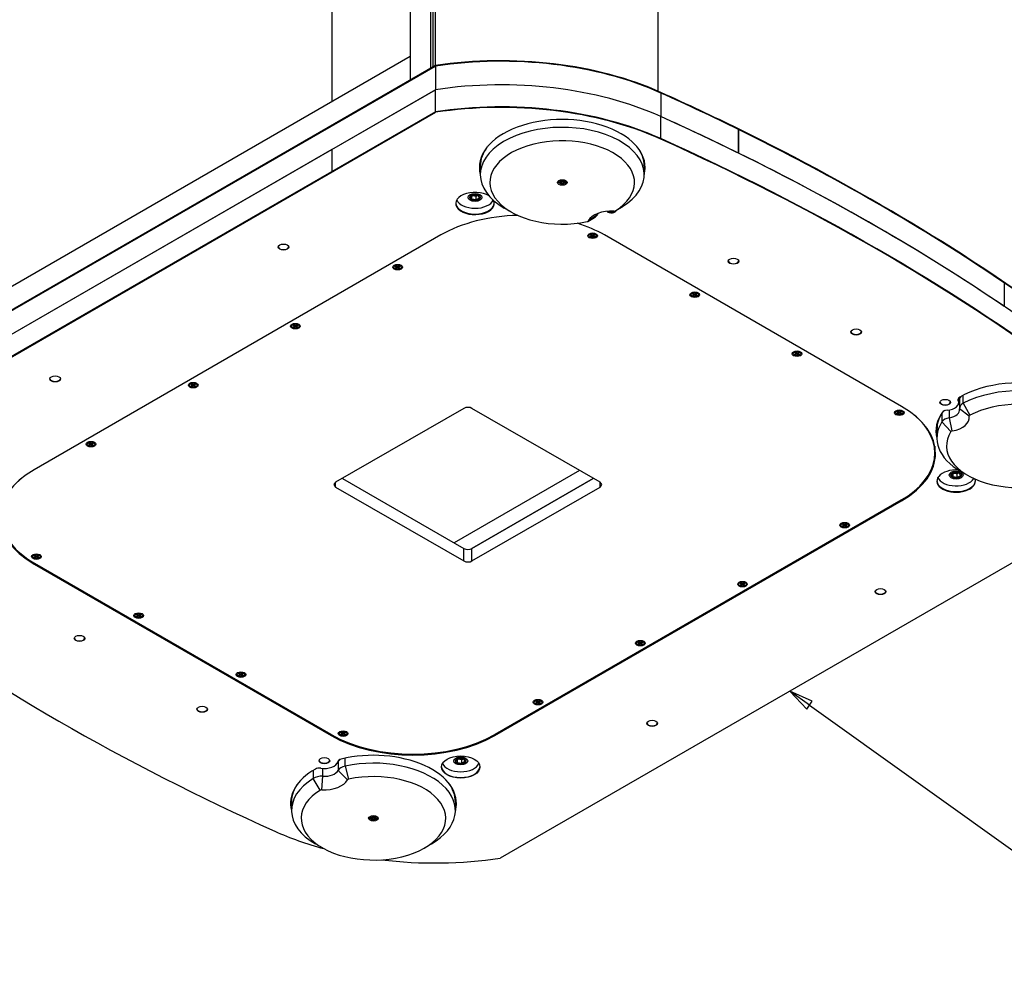
# Model space of a CAD drawing. Units: millimetres. Extents: x 160 to 10304, y -546 to 4672.
# Drawn here: x 5172 to 5989, y 1182 to 1967 of the extents above; entities that cross this region are included whole.
import ezdxf

# ---------------------------------------------------------------- set-up
doc = ezdxf.new("R2010")
doc.units = ezdxf.units.MM
doc.header["$LTSCALE"] = 8
doc.layers.add('Revismo Symbol', color=9, linetype='Continuous', lineweight=25, true_color=0x808080)
doc.layers.add('Revismo Visible', color=7, linetype='Continuous', lineweight=25)
doc.layers.add('Revismo Visible Narrow', color=7, linetype='Continuous', lineweight=25)
doc.styles.add('Data Text', font='calibril.ttf')

# ---------------------------------------------------------------- blocks, each defined once
blk = doc.blocks.new('Balloon3')
at = {"layer": 'Revismo Symbol'}
for p, q in [((728.43, 174.75), (726.4, 176.2)), ((728.72, 175.16), (726.4, 176.2)), ((726.4, 176.2), (728.14, 174.34)), ((728.14, 174.34), (728.72, 175.16)), ((728.43, 174.75), (757.92, 153.65))]:
    blk.add_line(p, q, dxfattribs=at)
at = {"layer": 'Revismo Symbol', "flags": 128}
blk.add_lwpolyline([(728.72, 175.16), (726.4, 176.2), (728.14, 174.34), (728.72, 175.16)], dxfattribs=at)
at = {"layer": 'Revismo Symbol'}
blk.add_circle((760.95, 151.48), 3.75, dxfattribs=at)
blk.add_solid([(728.72, 175.16), (726.4, 176.2), (728.14, 174.34), (728.72, 175.16)], dxfattribs=at)
at = {"layer": 'Revismo Symbol', "color": 8, "true_color": 0x808080, "insert": (760.95, 151.49), "char_height": 2.5, "attachment_point": 5, "style": 'Data Text'}
blk.add_mtext('4', dxfattribs=at)

msp = doc.modelspace()

# ---------------------------------------------------------------- linework, layer by layer
at = {"layer": 'Revismo Visible'}
for p, q in [((5513.02, 1926.87), (5513.02, 3251.56)), ((5496.05, 3241.76), (5496.05, 1917.07)), ((5516.9, 1929.12), (5007.37, 1634.93)), ((5496.05, 1936.67), (5028.22, 1666.57)), ((5496.05, 1936.67), (5496.05, 1917.07)), ((5516.9, 1928.66), (5516.9, 1929.12)), ((5516.9, 1928.66), (5007.37, 1634.48)), ((5007.37, 1634.48), (5516.9, 1928.66)), ((5513.02, 1926.87), (5496.05, 1917.07)), ((5516.9, 1928.66), (5516.9, 1909.06)), ((5496.05, 1917.07), (5028.22, 1646.98)), ((5516.9, 1909.06), (5007.37, 1614.88)), ((5430.99, 1859.46), (5516.9, 1909.06)), ((5516.9, 1890.77), (5516.9, 1909.06)), ((5516.9, 1890.77), (5007.37, 1596.59)), ((5007.37, 1596.14), (5516.9, 1890.32)), ((5430.99, 1841.17), (5516.9, 1890.77)), ((5516.9, 1890.77), (5516.9, 1890.32)), ((5768.52, 1856.41), (5768.52, 1876.01)), ((5768.52, 1876.01), (5768.52, 1856.41)), ((5430.99, 1859.46), (5093.28, 1664.48)), ((5430.99, 1859.46), (5430.99, 1841.17)), ((5430.99, 1859.46), (5430.99, 1841.17)), ((5093.28, 1646.19), (5430.99, 1841.17)), ((5554.19, 1845.74), (5554.19, 1838.56)), ((5690.19, 1845.74), (5690.19, 1838.56)), ((5619.02, 1831.9), (5619.18, 1832.61)), ((5621.57, 1831.71), (5619.02, 1831.9)), ((5619.18, 1832.61), (5621.73, 1832.42)), ((5621.57, 1832.36), (5619.93, 1832.48)), ((5621.31, 1830.51), (5621.57, 1831.71)), ((5621.57, 1831.71), (5621.57, 1832.36)), ((5621.73, 1832.42), (5621.99, 1833.63)), ((5621.99, 1833.63), (5623.07, 1833.55)), ((5622.66, 1831.63), (5622.39, 1830.43)), ((5622.66, 1832.28), (5622.44, 1831.3)), ((5622.66, 1832.28), (5622.66, 1831.63)), ((5624.41, 1832.16), (5622.66, 1832.28)), ((5625.21, 1831.44), (5622.66, 1831.63)), ((5623.07, 1833.55), (5622.81, 1832.35)), ((5622.89, 1833.35), (5622.81, 1833)), ((5622.81, 1832.35), (5622.81, 1833)), ((5622.81, 1832.35), (5625.37, 1832.16)), ((5625.37, 1832.16), (5625.21, 1831.44)), ((5622.39, 1830.43), (5621.31, 1830.51)), ((5546.22, 1820.17), (5548.83, 1821.68)), ((5547.17, 1818.11), (5546.22, 1820.17)), ((5547.17, 1818.11), (5547.17, 1820.72)), ((5550.74, 1817.56), (5547.17, 1818.11)), ((5550.74, 1820.5), (5547.62, 1820.98)), ((5548.83, 1821.68), (5552.4, 1821.13)), ((5551.95, 1821.19), (5550.74, 1820.5)), ((5550.74, 1817.56), (5550.74, 1820.5)), ((5553.35, 1819.06), (5550.74, 1817.56)), ((5552.4, 1821.13), (5553.35, 1819.06)), ((5579.77, 1807.53), (5574.11, 1810.8)), ((5666.24, 1808.51), (5671.9, 1811.77)), ((5643.38, 1799.71), (5649.03, 1802.97)), ((5521.5, 1788.46), (5183.79, 1593.48)), ((5644.72, 1788.79), (5645.6, 1789.3)), ((5646.54, 1787.74), (5644.72, 1788.79)), ((5645.06, 1786.88), (5646.54, 1787.74)), ((5645.83, 1786.44), (5645.06, 1786.88)), ((5646.54, 1788.39), (5645.29, 1789.12)), ((5645.6, 1789.3), (5647.42, 1788.25)), ((5647.31, 1787.3), (5645.83, 1786.44)), ((5645.83, 1786.44), (5645.83, 1786.79)), ((5647.31, 1787.95), (5646.1, 1787.25)), ((5646.54, 1787.74), (5646.54, 1788.39)), ((5647.31, 1787.95), (5647.31, 1787.3)), ((5648.56, 1787.23), (5647.31, 1787.95)), ((5649.13, 1786.25), (5647.31, 1787.3)), ((5647.42, 1788.25), (5648.91, 1789.11)), ((5649.11, 1788.99), (5648.19, 1788.46)), ((5649.68, 1788.66), (5648.19, 1787.81)), ((5648.19, 1787.81), (5648.19, 1788.46)), ((5648.19, 1787.81), (5650.01, 1786.75)), ((5648.91, 1789.11), (5649.68, 1788.66)), ((5650.01, 1786.75), (5649.13, 1786.25)), ((5649.13, 1786.25), (5649.13, 1786.26)), ((5903.9, 1646.06), (5657.27, 1788.46)), ((5482.93, 1762.66), (5483.82, 1763.17)), ((5484.75, 1761.61), (5482.93, 1762.66)), ((5483.27, 1760.76), (5484.75, 1761.61)), ((5484.04, 1760.31), (5483.27, 1760.76)), ((5484.75, 1762.27), (5483.5, 1762.99)), ((5483.82, 1763.17), (5485.64, 1762.12)), ((5485.52, 1761.17), (5484.04, 1760.31)), ((5484.04, 1760.31), (5484.04, 1760.66)), ((5485.52, 1761.82), (5484.31, 1761.12)), ((5484.75, 1761.61), (5484.75, 1762.27)), ((5485.52, 1761.82), (5485.52, 1761.17)), ((5486.78, 1761.1), (5485.52, 1761.82)), ((5487.34, 1760.12), (5485.52, 1761.17)), ((5485.64, 1762.12), (5487.12, 1762.98)), ((5487.32, 1762.86), (5486.41, 1762.33)), ((5487.89, 1762.53), (5486.41, 1761.68)), ((5486.41, 1761.68), (5486.41, 1762.33)), ((5486.41, 1761.68), (5488.23, 1760.63)), ((5487.12, 1762.98), (5487.89, 1762.53)), ((5488.23, 1760.63), (5487.34, 1760.12)), ((5487.34, 1760.12), (5487.34, 1760.13)), ((5989.13, 1748.64), (5989.13, 1729.04)), ((5989.13, 1748.64), (5989.13, 1729.04)), ((5729.57, 1739.8), (5730.45, 1740.31)), ((5731.39, 1738.75), (5729.57, 1739.8)), ((5729.91, 1737.89), (5731.39, 1738.75)), ((5730.68, 1737.45), (5729.91, 1737.89)), ((5731.39, 1739.4), (5730.14, 1740.13)), ((5730.45, 1740.31), (5732.27, 1739.26)), ((5732.16, 1738.31), (5730.68, 1737.45)), ((5730.68, 1737.45), (5730.68, 1737.8)), ((5732.16, 1738.96), (5730.95, 1738.26)), ((5731.39, 1738.75), (5731.39, 1739.4)), ((5732.16, 1738.96), (5732.16, 1738.31)), ((5733.42, 1738.24), (5732.16, 1738.96)), ((5733.98, 1737.26), (5732.16, 1738.31)), ((5732.27, 1739.26), (5733.76, 1740.12)), ((5733.96, 1740), (5733.04, 1739.47)), ((5734.53, 1739.67), (5733.04, 1738.82)), ((5733.04, 1738.82), (5733.04, 1739.47)), ((5733.04, 1738.82), (5734.87, 1737.76)), ((5733.76, 1740.12), (5734.53, 1739.67)), ((5734.87, 1737.76), (5733.98, 1737.26)), ((5733.98, 1737.26), (5733.98, 1737.27)), ((5398.08, 1713.67), (5398.96, 1714.18)), ((5399.9, 1712.62), (5398.08, 1713.67)), ((5398.42, 1711.77), (5399.9, 1712.62)), ((5399.19, 1711.32), (5398.42, 1711.77)), ((5399.9, 1713.28), (5398.65, 1714)), ((5398.96, 1714.18), (5400.78, 1713.13)), ((5400.67, 1712.18), (5399.19, 1711.32)), ((5399.19, 1711.32), (5399.19, 1711.67)), ((5400.67, 1712.83), (5399.46, 1712.13)), ((5399.9, 1712.62), (5399.9, 1713.28)), ((5400.67, 1712.83), (5400.67, 1712.18)), ((5401.92, 1712.11), (5400.67, 1712.83)), ((5402.49, 1711.13), (5400.67, 1712.18)), ((5400.78, 1713.13), (5402.27, 1713.99)), ((5402.47, 1713.87), (5401.55, 1713.34)), ((5403.04, 1713.54), (5401.55, 1712.69)), ((5401.55, 1712.69), (5401.55, 1713.34)), ((5401.55, 1712.69), (5403.37, 1711.64)), ((5402.27, 1713.99), (5403.04, 1713.54)), ((5403.37, 1711.64), (5402.49, 1711.13)), ((5402.49, 1711.13), (5402.49, 1711.14)), ((5814.43, 1690.81), (5815.31, 1691.32)), ((5816.25, 1689.76), (5814.43, 1690.81)), ((5814.76, 1688.9), (5816.25, 1689.76)), ((5815.53, 1688.46), (5814.76, 1688.9)), ((5816.25, 1690.41), (5814.99, 1691.14)), ((5815.31, 1691.32), (5817.13, 1690.27)), ((5817.02, 1689.32), (5815.53, 1688.46)), ((5815.53, 1688.46), (5815.53, 1688.81)), ((5817.02, 1689.97), (5815.8, 1689.27)), ((5816.25, 1689.76), (5816.25, 1690.41)), ((5817.02, 1689.97), (5817.02, 1689.32)), ((5818.27, 1689.25), (5817.02, 1689.97)), ((5818.84, 1688.27), (5817.02, 1689.32)), ((5817.13, 1690.27), (5818.61, 1691.13)), ((5818.82, 1691.01), (5817.9, 1690.48)), ((5819.38, 1690.68), (5817.9, 1689.83)), ((5817.9, 1689.83), (5817.9, 1690.48)), ((5817.9, 1689.83), (5819.72, 1688.78)), ((5818.61, 1691.13), (5819.38, 1690.68)), ((5819.72, 1688.78), (5818.84, 1688.27)), ((5818.84, 1688.27), (5818.84, 1688.28)), ((5313.23, 1664.68), (5314.11, 1665.19)), ((5315.05, 1663.63), (5313.23, 1664.68)), ((5313.56, 1662.78), (5315.05, 1663.63)), ((5314.33, 1662.33), (5313.56, 1662.78)), ((5315.05, 1664.29), (5313.79, 1665.01)), ((5314.11, 1665.19), (5315.93, 1664.14)), ((5315.82, 1663.19), (5314.33, 1662.33)), ((5314.33, 1662.33), (5314.33, 1662.68)), ((5315.82, 1663.84), (5314.61, 1663.14)), ((5315.05, 1663.63), (5315.05, 1664.29)), ((5315.82, 1663.84), (5315.82, 1663.19)), ((5317.07, 1663.12), (5315.82, 1663.84)), ((5317.64, 1662.14), (5315.82, 1663.19)), ((5315.93, 1664.14), (5317.41, 1665)), ((5317.62, 1664.88), (5316.7, 1664.35)), ((5318.18, 1664.55), (5316.7, 1663.7)), ((5316.7, 1663.7), (5316.7, 1664.35)), ((5316.7, 1663.7), (5318.52, 1662.65)), ((5317.41, 1665), (5318.18, 1664.55)), ((5318.52, 1662.65), (5317.64, 1662.14)), ((5317.64, 1662.14), (5317.64, 1662.15)), ((5952, 1651.7), (5952, 1644.52)), ((5540.45, 1644.4), (5434.1, 1583)), ((5653.59, 1583), (5547.24, 1644.4)), ((5951.31, 1649.79), (5951.31, 1650.44)), ((5951.31, 1649.79), (5951.31, 1649.33)), ((5899.28, 1641.82), (5900.16, 1642.33)), ((5901.1, 1640.77), (5899.28, 1641.82)), ((5899.61, 1639.91), (5901.1, 1640.77)), ((5900.38, 1639.47), (5899.61, 1639.91)), ((5901.1, 1641.42), (5899.84, 1642.15)), ((5900.16, 1642.33), (5901.98, 1641.28)), ((5901.87, 1640.33), (5900.38, 1639.47)), ((5900.38, 1639.47), (5900.38, 1639.82)), ((5901.87, 1640.98), (5900.66, 1640.28)), ((5901.1, 1640.77), (5901.1, 1641.42)), ((5901.87, 1640.98), (5901.87, 1640.33)), ((5903.12, 1640.26), (5901.87, 1640.98)), ((5903.69, 1639.28), (5901.87, 1640.33)), ((5901.98, 1641.28), (5903.46, 1642.14)), ((5903.67, 1642.02), (5902.75, 1641.49)), ((5904.23, 1641.69), (5902.75, 1640.84)), ((5902.75, 1640.84), (5902.75, 1641.49)), ((5902.75, 1640.84), (5904.57, 1639.79)), ((5903.46, 1642.14), (5904.23, 1641.69)), ((5904.57, 1639.79), (5903.69, 1639.28)), ((5903.69, 1639.28), (5903.69, 1639.29)), ((5933.2, 1626.92), (5933.2, 1619.74)), ((5228.38, 1615.69), (5229.26, 1616.2)), ((5230.2, 1614.64), (5228.38, 1615.69)), ((5228.71, 1613.79), (5230.2, 1614.64)), ((5229.48, 1613.34), (5228.71, 1613.79)), ((5230.2, 1615.3), (5228.94, 1616.02)), ((5229.26, 1616.2), (5231.08, 1615.15)), ((5230.97, 1614.2), (5229.48, 1613.34)), ((5229.48, 1613.34), (5229.48, 1613.69)), ((5230.97, 1614.85), (5229.75, 1614.15)), ((5230.2, 1614.64), (5230.2, 1615.3)), ((5230.97, 1614.85), (5230.97, 1614.2)), ((5232.22, 1614.13), (5230.97, 1614.85)), ((5232.79, 1613.15), (5230.97, 1614.2)), ((5231.08, 1615.15), (5232.56, 1616.01)), ((5232.77, 1615.89), (5231.85, 1615.36)), ((5233.33, 1615.57), (5231.85, 1614.71)), ((5231.85, 1614.71), (5231.85, 1615.36)), ((5231.85, 1614.71), (5233.67, 1613.66)), ((5232.56, 1616.01), (5233.33, 1615.57)), ((5233.67, 1613.66), (5232.79, 1613.15)), ((5232.79, 1613.15), (5232.79, 1613.16)), ((5931.46, 1612.88), (5931.46, 1607.33)), ((5439.76, 1586.26), (5540.45, 1528.13)), ((5636.62, 1592.79), (5532.53, 1532.7)), ((5547.24, 1528.13), (5647.93, 1586.26)), ((5647.93, 1586.26), (5547.24, 1528.13)), ((5945.59, 1589.59), (5948.2, 1591.1)), ((5946.55, 1587.53), (5945.59, 1589.59)), ((5946.55, 1587.53), (5946.55, 1590.14)), ((5950.12, 1586.98), (5946.55, 1587.53)), ((5950.12, 1589.92), (5946.99, 1590.4)), ((5948.2, 1591.1), (5951.77, 1590.55)), ((5951.33, 1590.62), (5950.12, 1589.92)), ((5950.12, 1586.98), (5950.12, 1589.92)), ((5952.73, 1588.49), (5950.12, 1586.98)), ((5951.77, 1590.55), (5952.73, 1588.49)), ((5958.78, 1588.71), (5953.12, 1591.98)), ((5434.1, 1579.08), (5540.45, 1517.68)), ((5547.24, 1517.68), (5653.59, 1579.08)), ((5903.34, 1568.14), (5566.19, 1373.48)), ((5566.19, 1373.16), (5903.9, 1568.14)), ((5903.9, 1568.14), (5566.19, 1373.16)), ((5566.19, 1372.7), (5903.9, 1567.68)), ((6080.32, 1565.02), (5570.79, 1270.84)), ((5903.9, 1568.14), (5903.9, 1568.47)), ((5903.9, 1568.14), (5903.9, 1568.47)), ((5854.02, 1548.42), (5854.91, 1548.92)), ((5855.84, 1547.36), (5854.02, 1548.42)), ((5854.36, 1546.51), (5855.84, 1547.36)), ((5855.13, 1546.06), (5854.36, 1546.51)), ((5855.84, 1548.02), (5854.59, 1548.74)), ((5854.91, 1548.92), (5856.73, 1547.87)), ((5856.61, 1546.92), (5855.13, 1546.06)), ((5855.13, 1546.06), (5855.13, 1546.41)), ((5856.61, 1547.57), (5855.4, 1546.87)), ((5855.84, 1547.36), (5855.84, 1548.02)), ((5856.61, 1547.57), (5856.61, 1546.92)), ((5857.87, 1546.85), (5856.61, 1547.57)), ((5858.43, 1545.87), (5856.61, 1546.92)), ((5856.73, 1547.87), (5858.21, 1548.73)), ((5858.41, 1548.61), (5857.5, 1548.08)), ((5858.98, 1548.29), (5857.5, 1547.43)), ((5857.5, 1547.43), (5857.5, 1548.08)), ((5857.5, 1547.43), (5859.32, 1546.38)), ((5858.21, 1548.73), (5858.98, 1548.29)), ((5859.32, 1546.38), (5858.43, 1545.87)), ((5858.43, 1545.87), (5858.43, 1545.88)), ((5183.12, 1522.29), (5184, 1522.8)), ((5184.94, 1521.24), (5183.12, 1522.29)), ((5183.46, 1520.38), (5184.94, 1521.24)), ((5184.23, 1519.94), (5183.46, 1520.38)), ((5184.94, 1521.89), (5183.69, 1522.61)), ((5184, 1522.8), (5185.82, 1521.75)), ((5185.71, 1520.79), (5184.23, 1519.94)), ((5184.23, 1519.94), (5184.23, 1520.28)), ((5185.71, 1521.45), (5184.5, 1520.75)), ((5184.94, 1521.24), (5184.94, 1521.89)), ((5185.71, 1521.45), (5185.71, 1520.79)), ((5186.96, 1520.72), (5185.71, 1521.45)), ((5187.53, 1519.74), (5185.71, 1520.79)), ((5185.82, 1521.75), (5187.31, 1522.6)), ((5187.51, 1522.48), (5186.59, 1521.95)), ((5188.08, 1522.16), (5186.59, 1521.3)), ((5186.59, 1521.3), (5186.59, 1521.95)), ((5186.59, 1521.3), (5188.41, 1520.25)), ((5187.31, 1522.6), (5188.08, 1522.16)), ((5188.41, 1520.25), (5187.53, 1519.74)), ((5430.43, 1373.16), (5183.79, 1515.55)), ((5430.43, 1373.16), (5183.79, 1515.55)), ((5183.79, 1515.1), (5430.43, 1372.7)), ((5430.43, 1373.48), (5184.35, 1515.55)), ((5187.53, 1519.74), (5187.53, 1519.76)), ((5769.17, 1499.43), (5770.05, 1499.93)), ((5770.99, 1498.37), (5769.17, 1499.43)), ((5769.51, 1497.52), (5770.99, 1498.37)), ((5770.28, 1497.07), (5769.51, 1497.52)), ((5770.99, 1499.03), (5769.74, 1499.75)), ((5770.05, 1499.93), (5771.87, 1498.88)), ((5771.76, 1497.93), (5770.28, 1497.07)), ((5770.28, 1497.07), (5770.28, 1497.42)), ((5771.76, 1498.58), (5770.55, 1497.88)), ((5770.99, 1498.37), (5770.99, 1499.03)), ((5771.76, 1498.58), (5771.76, 1497.93)), ((5773.01, 1497.86), (5771.76, 1498.58)), ((5773.58, 1496.88), (5771.76, 1497.93)), ((5771.87, 1498.88), (5773.36, 1499.74)), ((5773.56, 1499.62), (5772.64, 1499.09)), ((5774.13, 1499.3), (5772.64, 1498.44)), ((5772.64, 1498.44), (5772.64, 1499.09)), ((5772.64, 1498.44), (5774.46, 1497.39)), ((5773.36, 1499.74), (5774.13, 1499.3)), ((5774.46, 1497.39), (5773.58, 1496.88)), ((5773.58, 1496.88), (5773.58, 1496.89)), ((5267.97, 1473.3), (5268.86, 1473.81)), ((5269.79, 1472.25), (5267.97, 1473.3)), ((5268.31, 1471.39), (5269.79, 1472.25)), ((5269.08, 1470.95), (5268.31, 1471.39)), ((5269.79, 1472.9), (5268.54, 1473.62)), ((5268.86, 1473.81), (5270.68, 1472.76)), ((5270.56, 1471.8), (5269.08, 1470.95)), ((5269.08, 1470.95), (5269.08, 1471.29)), ((5270.56, 1472.46), (5269.35, 1471.76)), ((5269.79, 1472.25), (5269.79, 1472.9)), ((5270.56, 1472.46), (5270.56, 1471.8)), ((5271.82, 1471.73), (5270.56, 1472.46)), ((5272.38, 1470.75), (5270.56, 1471.8)), ((5270.68, 1472.76), (5272.16, 1473.61)), ((5272.36, 1473.49), (5271.45, 1472.96)), ((5272.93, 1473.17), (5271.45, 1472.31)), ((5271.45, 1472.31), (5271.45, 1472.96)), ((5271.45, 1472.31), (5273.27, 1471.26)), ((5272.16, 1473.61), (5272.93, 1473.17)), ((5273.27, 1471.26), (5272.38, 1470.75)), ((5272.38, 1470.75), (5272.38, 1470.77)), ((5684.32, 1450.44), (5685.2, 1450.95)), ((5686.14, 1449.38), (5684.32, 1450.44)), ((5684.65, 1448.53), (5686.14, 1449.38)), ((5685.42, 1448.08), (5684.65, 1448.53)), ((5686.14, 1450.04), (5684.88, 1450.76)), ((5685.2, 1450.95), (5687.02, 1449.89)), ((5686.91, 1448.94), (5685.42, 1448.08)), ((5685.42, 1448.08), (5685.42, 1448.43)), ((5686.91, 1449.59), (5685.7, 1448.89)), ((5686.14, 1449.38), (5686.14, 1450.04)), ((5686.91, 1449.59), (5686.91, 1448.94)), ((5688.16, 1448.87), (5686.91, 1449.59)), ((5688.73, 1447.89), (5686.91, 1448.94)), ((5687.02, 1449.89), (5688.5, 1450.75)), ((5688.71, 1450.63), (5687.79, 1450.1)), ((5689.27, 1450.31), (5687.79, 1449.45)), ((5687.79, 1449.45), (5687.79, 1450.1)), ((5687.79, 1449.45), (5689.61, 1448.4)), ((5688.5, 1450.75), (5689.27, 1450.31)), ((5689.61, 1448.4), (5688.73, 1447.89)), ((5688.73, 1447.89), (5688.73, 1447.9)), ((5352.83, 1424.31), (5353.71, 1424.82)), ((5354.65, 1423.26), (5352.83, 1424.31)), ((5353.16, 1422.4), (5354.65, 1423.26)), ((5353.93, 1421.96), (5353.16, 1422.4)), ((5354.65, 1423.91), (5353.39, 1424.63)), ((5353.71, 1424.82), (5355.53, 1423.77)), ((5355.42, 1422.81), (5353.93, 1421.96)), ((5353.93, 1421.96), (5353.93, 1422.3)), ((5355.42, 1423.47), (5354.2, 1422.77)), ((5354.65, 1423.26), (5354.65, 1423.91)), ((5355.42, 1423.47), (5355.42, 1422.81)), ((5356.67, 1422.74), (5355.42, 1423.47)), ((5357.24, 1421.76), (5355.42, 1422.81)), ((5355.53, 1423.77), (5357.01, 1424.62)), ((5357.22, 1424.5), (5356.3, 1423.97)), ((5357.78, 1424.18), (5356.3, 1423.32)), ((5356.3, 1423.32), (5356.3, 1423.97)), ((5356.3, 1423.32), (5358.12, 1422.27)), ((5357.01, 1424.62), (5357.78, 1424.18)), ((5358.12, 1422.27), (5357.24, 1421.76)), ((5357.24, 1421.76), (5357.24, 1421.78)), ((5599.46, 1401.45), (5600.35, 1401.96)), ((5601.29, 1400.39), (5599.46, 1401.45)), ((5599.8, 1399.54), (5601.29, 1400.39)), ((5600.57, 1399.09), (5599.8, 1399.54)), ((5601.29, 1401.05), (5600.03, 1401.77)), ((5600.35, 1401.96), (5602.17, 1400.9)), ((5602.06, 1399.95), (5600.57, 1399.09)), ((5600.57, 1399.09), (5600.57, 1399.44)), ((5602.06, 1400.6), (5600.84, 1399.9)), ((5601.29, 1400.39), (5601.29, 1401.05)), ((5602.06, 1400.6), (5602.06, 1399.95)), ((5603.31, 1399.88), (5602.06, 1400.6)), ((5603.88, 1398.9), (5602.06, 1399.95)), ((5602.17, 1400.9), (5603.65, 1401.76)), ((5603.86, 1401.64), (5602.94, 1401.11)), ((5604.42, 1401.32), (5602.94, 1400.46)), ((5602.94, 1400.46), (5602.94, 1401.11)), ((5602.94, 1400.46), (5604.76, 1399.41)), ((5603.65, 1401.76), (5604.42, 1401.32)), ((5604.76, 1399.41), (5603.88, 1398.9)), ((5603.88, 1398.9), (5603.88, 1398.92)), ((5437.68, 1375.32), (5438.56, 1375.83)), ((5439.5, 1374.27), (5437.68, 1375.32)), ((5438.02, 1373.41), (5439.5, 1374.27)), ((5438.79, 1372.97), (5438.02, 1373.41)), ((5439.5, 1374.92), (5438.25, 1375.64)), ((5438.56, 1375.83), (5440.38, 1374.78)), ((5440.27, 1373.82), (5438.79, 1372.97)), ((5438.79, 1372.97), (5438.79, 1373.31)), ((5440.27, 1374.48), (5439.06, 1373.78)), ((5439.5, 1374.27), (5439.5, 1374.92)), ((5440.27, 1374.48), (5440.27, 1373.82)), ((5441.52, 1373.75), (5440.27, 1374.48)), ((5442.09, 1372.77), (5440.27, 1373.82)), ((5440.38, 1374.78), (5441.87, 1375.63)), ((5442.07, 1375.52), (5441.15, 1374.99)), ((5442.63, 1375.19), (5441.15, 1374.33)), ((5441.15, 1374.33), (5441.15, 1374.99)), ((5441.15, 1374.33), (5442.97, 1373.28)), ((5441.87, 1375.63), (5442.63, 1375.19)), ((5442.97, 1373.28), (5442.09, 1372.77)), ((5566.19, 1373.16), (5566.19, 1373.48)), ((5566.19, 1373.16), (5566.19, 1373.48)), ((5442.09, 1372.77), (5442.09, 1372.79)), ((5534.34, 1352.15), (5536.95, 1353.66)), ((5535.29, 1350.09), (5534.34, 1352.15)), ((5535.29, 1350.09), (5535.29, 1352.71)), ((5538.86, 1349.54), (5535.29, 1350.09)), ((5538.86, 1352.48), (5535.74, 1352.96)), ((5536.95, 1353.66), (5540.52, 1353.11)), ((5540.07, 1353.18), (5538.86, 1352.48)), ((5538.86, 1349.54), (5538.86, 1352.48)), ((5541.48, 1351.05), (5538.86, 1349.54)), ((5540.52, 1353.11), (5541.48, 1351.05)), ((5397.5, 1317.63), (5397.5, 1310.45)), ((5533.5, 1317.63), (5533.5, 1310.45)), ((5462.33, 1303.79), (5462.48, 1304.5)), ((5464.88, 1303.6), (5462.33, 1303.79)), ((5462.48, 1304.5), (5465.04, 1304.31)), ((5464.88, 1304.25), (5463.23, 1304.37)), ((5464.62, 1302.4), (5464.88, 1303.6)), ((5465.7, 1302.32), (5464.62, 1302.4)), ((5464.88, 1303.6), (5464.88, 1304.25)), ((5465.04, 1304.31), (5465.3, 1305.52)), ((5465.3, 1305.52), (5466.38, 1305.44)), ((5465.96, 1303.52), (5465.7, 1302.32)), ((5465.96, 1304.17), (5465.75, 1303.19)), ((5465.96, 1304.17), (5465.96, 1303.52)), ((5467.72, 1304.05), (5465.96, 1304.17)), ((5468.51, 1303.33), (5465.96, 1303.52)), ((5466.38, 1305.44), (5466.12, 1304.24)), ((5466.19, 1305.24), (5466.12, 1304.89)), ((5466.12, 1304.24), (5466.12, 1304.89)), ((5466.12, 1304.24), (5468.67, 1304.05)), ((5468.67, 1304.05), (5468.51, 1303.33)), ((5423.07, 1279.42), (5417.41, 1282.69)), ((5507.92, 1279.42), (5513.58, 1282.69))]:
    msp.add_line(p, q, dxfattribs=at)
for centre, major_axis, start_param, end_param in [((5571.28, 1808.42), (-216, 0), 4.050041, 4.966881), ((5571.28, 1807.97), (-216, 0), 4.050041, 4.966881), ((5571.28, 1807.97), (216, 0), 0.908449, 1.825288), ((5571.28, 1788.37), (-216, 0), 4.050041, 4.966881), ((5571.28, 1788.37), (216, 0), 0.908449, 1.825288), ((4508.43, 1021.58), (-1944.3, 0), 4.007312, 4.050041), ((4508.43, 1021.12), (-1944.3, 0), 4.007312, 4.050041), ((4508.43, 1021.12), (1944.3, 0), 0.865719, 0.908449), ((5571.28, 1770.08), (216, 0), 0.908449, 1.825288), ((5571.28, 1770.08), (-216, 0), 4.050041, 4.966881), ((5571.28, 1769.62), (216, 0), 0.908449, 1.825288), ((5622.19, 1838.56), (68, 0), 5.537918, 10.210176), ((5622.19, 1844.63), (-68.8, 0), 2.988946, 6.435832), ((4508.43, 1001.53), (-1944.3, 0), 4.007312, 4.050041), ((4508.43, 1001.53), (1944.3, 0), 0.662347, 0.908449), ((4508.43, 1021.58), (-1944.3, 0), 3.80394, 4.007312), ((4508.43, 1021.12), (-1944.3, 0), 3.84667, 4.007312), ((4508.43, 1021.12), (1944.3, 0), 0.662347, 0.865719), ((5622.19, 1832.03), (-60, 0), 2.396325, 8.204458), ((4508.43, 983.24), (1944.3, 0), 0.662347, 0.908449), ((4508.43, 983.24), (-1944.3, 0), 3.80394, 4.050041), ((4508.43, 982.78), (1944.3, 0), 0.662347, 0.908449), ((5622.19, 1845.74), (-68, 0), 5.867027, 6.283185), ((5622.19, 1845.74), (68, 0), 0, 0.416158), ((4508.43, 1001.53), (-1944.3, 0), 3.84667, 4.007312), ((5622.19, 1845.09), (-68.8, 0), 0.005756, 0.152647), ((5622.19, 1845.09), (-68.8, 0), 0.005756, 0.152647), ((5622.19, 1845.74), (-68.8, 0), 0.013978, 0.152647), ((5622.19, 1845.74), (68.8, 0), 6.130539, 6.269207), ((5622.19, 1845.09), (68.8, 0), 6.130539, 6.27743), ((5622.19, 1845.09), (68.8, 0), 6.130539, 6.27743), ((5549.79, 1814.59), (16, 0), 0.753498, 6.571006), ((5549.79, 1815.04), (-16, 0), 0.024751, 3.116841), ((5549.79, 1815.04), (-16, 0), 0.024751, 3.116841), ((5549.79, 1819.62), (15.6, 0), 3.376458, 6.035179), ((5549.79, 1822.56), (2.66, 0), 4.078008, 5.319001), ((5662.92, 1796.75), (-20, 0), 4.610856, 5.989927), ((5662.92, 1803.29), (-12, 0), 5.792303, 5.989927), ((5662.92, 1809.36), (4.4, 0), 3.665557, 6.187966), ((5662.92, 1809.82), (4.4, 0), 3.861942, 5.95246), ((5662.92, 1809.82), (4.4, 0), 3.861942, 5.95246), ((5665.11, 1809.16), (-1.6, 0), 1.469263, 2.396325), ((5665.11, 1815.69), (9.6, 0), 5.497787, 5.537918), ((5589.38, 1749.27), (-96, 0), 4.753479, 5.497787), ((5589.38, 1749.27), (-96, 0), 3.926991, 4.221277), ((5642.24, 1800.36), (1.6, 0), 5.062865, 5.989927), ((5642.24, 1806.89), (9.6, 0), 5.497787, 5.989927), ((5390.83, 1778.79), (4.4, 0), 3.23171, 6.193068), ((5390.83, 1778.79), (-4.4, 0), 0.090117, 3.051475), ((5764.32, 1767.12), (4.4, 0), 3.23171, 6.193068), ((5764.32, 1767.12), (-4.4, 0), 0.090117, 3.051475), ((5866.14, 1708.33), (4.4, 0), 3.23171, 6.193068), ((5866.14, 1708.33), (-4.4, 0), 0.090117, 3.051475), ((5201.32, 1669.38), (4.4, 0), 3.23171, 6.193068), ((5201.32, 1669.38), (-4.4, 0), 0.090117, 3.051475), ((6001.2, 1625.81), (68.8, 0), 6.130539, 8.647894), ((6001.2, 1619.74), (68, 0), 5.497787, 8.599249), ((6001.2, 1613.21), (60, 0), 2.791116, 8.599249), ((5940.11, 1649.33), (11.2, 0), 4.845548, 6.544817), ((5955.56, 1651.72), (-4.8, 0), 5.506302, 6.544817), ((5955.56, 1652.17), (-4.8, 0), 0.08259, 0.261632), ((5955.56, 1652.17), (-4.8, 0), 0.08259, 0.261632), ((5955.56, 1652.83), (-4.8, 0), 0.201712, 0.261632), ((5940.11, 1650.44), (11.2, 0), 0, 0.261632), ((5940.11, 1649.79), (11.2, 0), 0, 0.261632), ((5940.11, 1649.79), (11.2, 0), 0, 0.261632), ((5961.6, 1651.7), (-9.6, 0), 5.827014, 6.283185), ((5543.85, 1642.44), (-4.8, 0), 3.926991, 5.497787), ((5836.02, 1606.87), (96, 0), 5.497787, 7.068583), ((5940.11, 1649.79), (4.4, 0), 3.23171, 6.193068), ((5940.11, 1649.79), (-4.4, 0), 0.090117, 3.051475), ((5942.23, 1640.17), (4.8, 0), 1.703955, 2.742471), ((5940.11, 1643.25), (12, 0), 5.005647, 6.384718), ((5940.11, 1650.44), (12, 0), 5.779848, 6.146917), ((5961.6, 1644.52), (-9.6, 0), 5.457656, 6.384718), ((5835.46, 1607.33), (96, 0), 5.497787, 6.898366), ((6001.2, 1625.81), (-68.8, 0), 5.884064, 6.435832), ((6001.2, 1626.92), (-68, 0), 5.932709, 6.283185), ((5946.35, 1638.5), (-9.6, 0), 5.456191, 5.932709), ((5946.35, 1631.31), (-9.6, 0), 5.005647, 5.932709), ((5940.11, 1636.72), (20, 0), 5.005647, 6.384718), ((5961.6, 1637.99), (-1.6, 0), 5.457656, 6.384718), ((6001.2, 1619.74), (-68, 0), 5.932709, 7.068583), ((6001.2, 1626.27), (-68.8, 0), 0.005756, 0.152647), ((6001.2, 1626.27), (-68.8, 0), 0.005756, 0.152647), ((6001.2, 1626.92), (-68.8, 0), 0.013978, 0.152647), ((5946.35, 1624.78), (-1.6, 0), 5.005647, 5.932709), ((5836.02, 1617.78), (96, 0), 6.174573, 6.18462), ((5836.02, 1607.33), (96, 0), 5.497787, 6.279061), ((5836.02, 1607.33), (96, 0), 5.497787, 6.279061), ((5251.67, 1554.29), (-96, 0), 5.497787, 7.068583), ((5252.23, 1554.75), (-96, 0), 5.668005, 7.068583), ((5949.16, 1584.01), (16, 0), 1.447342, 6.45844), ((5949.16, 1589.04), (15.6, 0), 3.376458, 5.948225), ((5949.16, 1591.98), (2.66, 0), 4.078008, 5.319001), ((5437.5, 1581.04), (-4.8, 0), 5.497787, 7.068583), ((5650.19, 1581.04), (4.8, 0), 5.497787, 7.068583), ((5949.16, 1584.47), (-16, 0), 0.024751, 3.116841), ((5949.16, 1584.47), (-16, 0), 0.024751, 3.116841), ((5251.67, 1554.75), (-96, 0), 0.004125, 0.785398), ((5251.67, 1554.75), (-96, 0), 0.004125, 0.785398), ((5543.85, 1530.09), (4.8, 0), 3.926991, 5.497787), ((5543.85, 1519.64), (4.8, 0), 3.926991, 5.497787), ((6579.26, 2178.38), (-1944.3, 0), 0.662347, 0.908449), ((5886.37, 1492.69), (4.4, 0), 3.23171, 6.193068), ((5886.37, 1492.69), (-4.4, 0), 0.090117, 3.051475), ((5221.55, 1453.75), (4.4, 0), 3.23171, 6.193068), ((5221.55, 1453.75), (-4.4, 0), 0.090117, 3.051475), ((5323.37, 1394.96), (4.4, 0), 3.23171, 6.193068), ((5323.37, 1394.96), (-4.4, 0), 0.090117, 3.051475), ((5696.86, 1383.28), (4.4, 0), 3.23171, 6.193068), ((5696.86, 1383.28), (-4.4, 0), 0.090117, 3.051475), ((5498.31, 1412.67), (-96, 0), 0.785398, 2.356194), ((5498.31, 1412.35), (-96, 0), 0.785398, 2.356194), ((5498.31, 1412.35), (-96, 0), 0.785398, 2.356194), ((5498.31, 1411.89), (96, 0), 3.926991, 5.497787), ((5465.5, 1316.52), (68.8, 0), 6.130539, 8.253103), ((5424.77, 1352.25), (4.4, 0), 3.23171, 6.193068), ((5424.77, 1352.25), (-4.4, 0), 0.090117, 3.051475), ((5424.77, 1351.8), (11.2, 0), 4.450757, 6.150026), ((5424.77, 1352.91), (12, 0), 5.779873, 5.989927), ((5440.63, 1350.57), (-4.8, 0), 5.111511, 6.150026), ((5445.45, 1349.3), (-9.6, 0), 5.556257, 5.989927), ((5465.5, 1310.45), (68, 0), 5.497787, 8.204458), ((5537.91, 1351.6), (15.6, 0), 3.376458, 6.04832), ((5537.91, 1354.54), (2.66, 0), 4.078008, 5.319001), ((5465.5, 1316.52), (-68.8, 0), 5.489272, 6.435832), ((5465.5, 1303.92), (60, 0), 2.396325, 8.204458), ((5420.63, 1342.87), (4.8, 0), 1.309164, 2.34768), ((5424.77, 1345.72), (12, 0), 4.610856, 5.989927), ((5445.45, 1342.12), (-9.6, 0), 5.062865, 5.989927), ((5537.91, 1347.03), (-16, 0), 0.024751, 3.116841), ((5537.91, 1347.03), (-16, 0), 0.024751, 3.116841), ((5465.5, 1310.45), (-68, 0), 5.537918, 7.068583), ((5465.5, 1317.63), (-68, 0), 5.867027, 6.283185), ((5422.58, 1333.32), (-9.6, 0), 4.610856, 5.537918), ((5424.77, 1339.19), (20, 0), 4.610856, 5.989927), ((5445.45, 1335.58), (-1.6, 0), 5.062865, 5.989927), ((5465.5, 1317.63), (68, 0), 0, 0.416158), ((5422.58, 1326.78), (1.6, 0), 1.469263, 2.396325), ((5465.5, 1317.63), (-68.8, 0), 0.013978, 0.152647), ((5465.5, 1316.98), (-68.8, 0), 0.005756, 0.152647), ((5465.5, 1316.98), (-68.8, 0), 0.005756, 0.152647), ((5465.5, 1317.63), (68.8, 0), 6.130539, 6.269207), ((5465.5, 1316.98), (68.8, 0), 6.130539, 6.27743), ((5465.5, 1316.98), (68.8, 0), 6.130539, 6.27743), ((5516.41, 1391.53), (-216, 0), 0.908449, 1.130243), ((5516.41, 1391.53), (-216, 0), 1.363974, 1.825288)]:
    msp.add_ellipse(centre, major_axis=major_axis, ratio=0.57735, start_param=start_param, end_param=end_param, dxfattribs=at)
for centre, major_axis in [((5622.19, 1832.03), (-4, 0)), ((5622.19, 1832.03), (2.4, 0)), ((5549.79, 1819.62), (-5.8, 0)), ((5549.79, 1819.62), (4.4, 0)), ((5647.37, 1787.77), (4, 0)), ((5647.37, 1787.77), (3.2, 0)), ((5390.83, 1778.33), (-4.4, 0)), ((5764.32, 1766.66), (-4.4, 0)), ((5485.58, 1761.65), (4, 0)), ((5485.58, 1761.65), (3.2, 0)), ((5732.22, 1738.78), (4, 0)), ((5732.22, 1738.78), (3.2, 0)), ((5400.73, 1712.66), (4, 0)), ((5400.73, 1712.66), (3.2, 0)), ((5866.14, 1707.87), (-4.4, 0)), ((5817.07, 1689.79), (4, 0)), ((5817.07, 1689.79), (3.2, 0)), ((5201.32, 1668.92), (-4.4, 0)), ((5315.87, 1663.67), (4, 0)), ((5315.87, 1663.67), (3.2, 0)), ((5940.11, 1649.33), (-4.4, 0)), ((5901.92, 1640.8), (4, 0)), ((5901.92, 1640.8), (3.2, 0)), ((5231.02, 1614.68), (4, 0)), ((5231.02, 1614.68), (3.2, 0)), ((5949.16, 1589.04), (-5.8, 0)), ((5949.16, 1589.04), (4.4, 0)), ((5856.67, 1547.4), (4, 0)), ((5856.67, 1547.4), (3.2, 0)), ((5185.77, 1521.27), (4, 0)), ((5185.77, 1521.27), (3.2, 0)), ((5771.82, 1498.41), (4, 0)), ((5771.82, 1498.41), (3.2, 0)), ((5886.37, 1492.23), (-4.4, 0)), ((5270.62, 1472.28), (4, 0)), ((5270.62, 1472.28), (3.2, 0)), ((5221.55, 1453.29), (-4.4, 0)), ((5686.96, 1449.42), (4, 0)), ((5686.96, 1449.42), (3.2, 0)), ((5355.47, 1423.29), (4, 0)), ((5355.47, 1423.29), (3.2, 0)), ((5602.11, 1400.43), (4, 0)), ((5602.11, 1400.43), (3.2, 0)), ((5323.37, 1394.5), (-4.4, 0)), ((5696.86, 1382.82), (-4.4, 0)), ((5440.33, 1374.3), (4, 0)), ((5440.33, 1374.3), (3.2, 0)), ((5424.77, 1351.8), (-4.4, 0)), ((5537.91, 1346.57), (-16, 0)), ((5537.91, 1351.6), (-5.8, 0)), ((5537.91, 1351.6), (4.4, 0)), ((5465.5, 1303.92), (-4, 0)), ((5465.5, 1303.92), (-2.4, 0))]:
    msp.add_ellipse(centre, major_axis=major_axis, ratio=0.57735, dxfattribs=at)
at = {"layer": 'Revismo Visible Narrow'}
for p, q in [((5514.69, 3250.26), (5514.69, 1927.84)), ((5516.98, 1929.13), (5516.98, 3251.57)), ((5701.85, 1907.77), (5701.85, 3229.51)), ((5431.11, 1899.18), (5431.11, 1987.36)), ((5704.11, 1906.31), (5704.11, 1906.76)), ((5704.11, 1906.31), (5704.11, 1886.71)), ((5704.11, 1868.42), (5704.11, 1886.71)), ((5768.52, 1876.01), (5768.52, 1876.47)), ((5704.11, 1868.42), (5704.11, 1867.96)), ((5619.82, 1831.84), (5619.82, 1832.22)), ((5622.44, 1830.65), (5622.44, 1831.3)), ((5624.41, 1832.16), (5624.41, 1831.5)), ((5666.29, 1808.53), (5672.17, 1811.93)), ((5643.78, 1800.09), (5651.43, 1805.29)), ((5950.93, 1651.46), (5950.93, 1652.11)), ((5950.93, 1651.46), (5950.93, 1651)), ((5955.09, 1648.59), (5955.09, 1655.29)), ((5943.58, 1636.62), (5943.58, 1643.18)), ((5960.01, 1637.89), (5952.05, 1643.96)), ((5955.09, 1648.59), (5960.51, 1638.66)), ((5937.34, 1640.4), (5937.34, 1633.22)), ((5945.89, 1625.67), (5943.58, 1636.62)), ((5944.85, 1625.1), (5937.34, 1633.22)), ((5434.1, 1579.08), (5434.1, 1583)), ((5653.59, 1579.08), (5653.59, 1583)), ((5903.9, 1568.14), (5903.9, 1567.68)), ((5540.45, 1517.68), (5540.45, 1528.13)), ((5547.24, 1517.68), (5547.24, 1528.13)), ((5183.79, 1515.55), (5183.79, 1515.88)), ((5183.79, 1515.55), (5183.79, 1515.1)), ((5430.43, 1373.16), (5430.43, 1373.48)), ((5430.43, 1373.16), (5430.43, 1372.7)), ((5566.19, 1373.16), (5566.19, 1372.7)), ((5436.26, 1350.9), (5436.26, 1343.72)), ((5442.15, 1347.32), (5442.15, 1353.89)), ((5415.52, 1343.83), (5415.52, 1337.07)), ((5423.55, 1338.83), (5423.55, 1345.37)), ((5443.92, 1335.85), (5436.26, 1343.72)), ((5442.15, 1347.32), (5444.9, 1336.45)), ((5421.4, 1327.41), (5415.52, 1337.07)), ((5422.74, 1327.7), (5423.55, 1338.83)), ((5463.12, 1303.73), (5463.12, 1304.11)), ((5465.75, 1302.54), (5465.75, 1303.19)), ((5467.72, 1304.05), (5467.72, 1303.39))]:
    msp.add_line(p, q, dxfattribs=at)
for centre, major_axis, start_param, end_param in [((5622.19, 1832.68), (-2.4, 0), 1.276586, 1.673995), ((5622.19, 1832.68), (2.4, 0), 5.894617, 5.948244), ((5647.37, 1788.43), (2.4, 0), 2.616855, 2.619124), ((5647.37, 1788.43), (-2.4, 0), 0.892089, 1.014235), ((5647.37, 1788.43), (-2.4, 0), 2.093265, 2.282706), ((5485.58, 1762.3), (2.4, 0), 2.616855, 2.619124), ((5485.58, 1762.3), (-2.4, 0), 0.892089, 1.014235), ((5485.58, 1762.3), (-2.4, 0), 2.093265, 2.282706), ((5732.22, 1739.44), (2.4, 0), 2.616855, 2.619124), ((5732.22, 1739.44), (-2.4, 0), 0.892089, 1.014235), ((5732.22, 1739.44), (-2.4, 0), 2.093265, 2.282706), ((5400.73, 1713.31), (2.4, 0), 2.616855, 2.619124), ((5400.73, 1713.31), (-2.4, 0), 0.892089, 1.014235), ((5400.73, 1713.31), (-2.4, 0), 2.093265, 2.282706), ((5817.07, 1690.45), (2.4, 0), 2.616855, 2.619124), ((5817.07, 1690.45), (-2.4, 0), 0.892089, 1.014235), ((5817.07, 1690.45), (-2.4, 0), 2.093265, 2.282706), ((5315.87, 1664.32), (2.4, 0), 2.616855, 2.619124), ((5315.87, 1664.32), (-2.4, 0), 0.892089, 1.014235), ((5315.87, 1664.32), (-2.4, 0), 2.093265, 2.282706), ((5901.92, 1641.46), (2.4, 0), 2.616855, 2.619124), ((5901.92, 1641.46), (-2.4, 0), 0.892089, 1.014235), ((5901.92, 1641.46), (-2.4, 0), 2.093265, 2.282706), ((5231.02, 1615.33), (2.4, 0), 2.616855, 2.619124), ((5231.02, 1615.33), (-2.4, 0), 0.892089, 1.014235), ((5231.02, 1615.33), (-2.4, 0), 2.093265, 2.282706), ((5856.67, 1548.05), (2.4, 0), 2.616855, 2.619124), ((5856.67, 1548.05), (-2.4, 0), 0.892089, 1.014235), ((5856.67, 1548.05), (-2.4, 0), 2.093265, 2.282706), ((5185.77, 1521.92), (2.4, 0), 2.616855, 2.619124), ((5185.77, 1521.92), (-2.4, 0), 0.892089, 1.014235), ((5185.77, 1521.92), (-2.4, 0), 2.093265, 2.282706), ((5771.82, 1499.06), (2.4, 0), 2.616855, 2.619124), ((5771.82, 1499.06), (-2.4, 0), 0.892089, 1.014235), ((5771.82, 1499.06), (-2.4, 0), 2.093265, 2.282706), ((5270.62, 1472.93), (2.4, 0), 2.616855, 2.619124), ((5270.62, 1472.93), (-2.4, 0), 0.892089, 1.014235), ((5270.62, 1472.93), (-2.4, 0), 2.093265, 2.282706), ((5686.96, 1450.07), (2.4, 0), 2.616855, 2.619124), ((5686.96, 1450.07), (-2.4, 0), 0.892089, 1.014235), ((5686.96, 1450.07), (-2.4, 0), 2.093265, 2.282706), ((5355.47, 1423.94), (2.4, 0), 2.616855, 2.619124), ((5355.47, 1423.94), (-2.4, 0), 0.892089, 1.014235), ((5355.47, 1423.94), (-2.4, 0), 2.093265, 2.282706), ((5602.11, 1401.08), (2.4, 0), 2.616855, 2.619124), ((5602.11, 1401.08), (-2.4, 0), 0.892089, 1.014235), ((5602.11, 1401.08), (-2.4, 0), 2.093265, 2.282706), ((5440.33, 1374.95), (2.4, 0), 2.616855, 2.619124), ((5440.33, 1374.95), (-2.4, 0), 0.892089, 1.014235), ((5440.33, 1374.95), (-2.4, 0), 2.093265, 2.282706), ((5465.5, 1304.57), (-2.4, 0), 1.276586, 1.673995), ((5465.5, 1304.57), (2.4, 0), 5.894617, 5.948244)]:
    msp.add_ellipse(centre, major_axis=major_axis, ratio=0.57735, start_param=start_param, end_param=end_param, dxfattribs=at)
for points, weights in [([(5645.26, 1789.1), (5645.27, 1789.11), (5645.29, 1789.12)], [1.00119742738, 1.00063570102, 1]), ([(5645.39, 1787.08), (5645.61, 1786.96), (5645.83, 1786.79)], [1.08760587597, 1.08910589006, 1.07710709814]), ([(5645.83, 1786.79), (5645.97, 1787.04), (5646.1, 1787.25)], [1.00539185378, 1.00547333165, 1]), ([(5648.56, 1787.23), (5648.81, 1786.81), (5649.13, 1786.26)], [1, 1.01069833581, 1.00044543774]), ([(5649.13, 1786.26), (5649.56, 1786.61), (5650, 1786.76)], [1.00306447162, 1.02255538336, 1.00379777273]), ([(5483.47, 1762.97), (5483.49, 1762.98), (5483.5, 1762.99)], [1.00119742737, 1.00063570102, 1]), ([(5483.61, 1760.95), (5483.82, 1760.83), (5484.04, 1760.66)], [1.08760587597, 1.08910589006, 1.07710709814]), ([(5484.04, 1760.66), (5484.19, 1760.91), (5484.31, 1761.12)], [1.00539185383, 1.00547333169, 1]), ([(5486.78, 1761.1), (5487.02, 1760.69), (5487.34, 1760.13)], [1, 1.01069833577, 1.00044543774]), ([(5487.34, 1760.13), (5487.78, 1760.48), (5488.21, 1760.64)], [1.00306447162, 1.02255538336, 1.00379777273]), ([(5730.11, 1740.11), (5730.12, 1740.12), (5730.14, 1740.13)], [1.00119742738, 1.00063570102, 1]), ([(5730.25, 1738.09), (5730.46, 1737.97), (5730.68, 1737.8)], [1.08760587597, 1.08910589006, 1.07710709814]), ([(5730.68, 1737.8), (5730.82, 1738.05), (5730.95, 1738.26)], [1.00539185382, 1.00547333169, 1]), ([(5733.42, 1738.24), (5733.66, 1737.82), (5733.98, 1737.27)], [1, 1.01069833586, 1.00044543774]), ([(5733.98, 1737.27), (5734.42, 1737.62), (5734.85, 1737.77)], [1.00306447162, 1.02255538336, 1.00379777273]), ([(5398.62, 1713.98), (5398.63, 1713.99), (5398.65, 1714)], [1.00119742738, 1.00063570102, 1]), ([(5398.75, 1711.96), (5398.97, 1711.84), (5399.19, 1711.67)], [1.08760587597, 1.08910589006, 1.07710709814]), ([(5399.19, 1711.67), (5399.33, 1711.92), (5399.46, 1712.13)], [1.00539185382, 1.00547333169, 1]), ([(5401.92, 1712.11), (5402.17, 1711.7), (5402.49, 1711.14)], [1, 1.01069833573, 1.00044543774]), ([(5402.49, 1711.14), (5402.92, 1711.49), (5403.36, 1711.65)], [1.00306447162, 1.02255538336, 1.00379777273]), ([(5814.96, 1691.12), (5814.98, 1691.13), (5814.99, 1691.14)], [1.00119742738, 1.00063570102, 1]), ([(5815.1, 1689.1), (5815.31, 1688.98), (5815.53, 1688.81)], [1.08760587597, 1.08910589006, 1.07710709814]), ([(5815.53, 1688.81), (5815.68, 1689.06), (5815.8, 1689.27)], [1.00539185382, 1.00547333169, 1]), ([(5818.27, 1689.25), (5818.51, 1688.83), (5818.84, 1688.28)], [1, 1.0106983358, 1.00044543774]), ([(5818.84, 1688.28), (5819.27, 1688.63), (5819.7, 1688.78)], [1.00306447162, 1.02255538336, 1.00379777273]), ([(5313.77, 1664.99), (5313.78, 1665), (5313.79, 1665.01)], [1.00119742738, 1.00063570102, 1]), ([(5313.9, 1662.97), (5314.12, 1662.85), (5314.33, 1662.68)], [1.08760587597, 1.08910589006, 1.07710709814]), ([(5314.33, 1662.68), (5314.48, 1662.93), (5314.61, 1663.14)], [1.00539185382, 1.00547333169, 1]), ([(5317.07, 1663.12), (5317.32, 1662.71), (5317.64, 1662.15)], [1, 1.01069833573, 1.00044543774]), ([(5317.64, 1662.15), (5318.07, 1662.5), (5318.5, 1662.66)], [1.00306447162, 1.02255538336, 1.00379777273]), ([(5899.82, 1642.13), (5899.83, 1642.14), (5899.84, 1642.15)], [1.00119742738, 1.00063570102, 1]), ([(5899.95, 1640.11), (5900.17, 1639.99), (5900.38, 1639.82)], [1.08760587596, 1.08910589005, 1.07710709814]), ([(5900.38, 1639.82), (5900.53, 1640.07), (5900.66, 1640.28)], [1.00539185378, 1.00547333165, 1]), ([(5903.12, 1640.26), (5903.37, 1639.84), (5903.69, 1639.29)], [1, 1.01069833581, 1.00044543774]), ([(5903.69, 1639.29), (5904.12, 1639.64), (5904.55, 1639.8)], [1.00306447162, 1.02255538336, 1.00379777273]), ([(5228.91, 1616), (5228.93, 1616.01), (5228.94, 1616.02)], [1.00119742737, 1.00063570102, 1]), ([(5229.05, 1613.98), (5229.26, 1613.86), (5229.48, 1613.69)], [1.08760587597, 1.08910589006, 1.07710709814]), ([(5229.48, 1613.69), (5229.63, 1613.94), (5229.75, 1614.15)], [1.00539185383, 1.00547333169, 1]), ([(5232.22, 1614.13), (5232.46, 1613.72), (5232.79, 1613.16)], [1, 1.01069833577, 1.00044543774]), ([(5232.79, 1613.16), (5233.22, 1613.51), (5233.65, 1613.67)], [1.00306447162, 1.02255538336, 1.00379777273]), ([(5854.56, 1548.73), (5854.58, 1548.73), (5854.59, 1548.74)], [1.00119742738, 1.00063570102, 1]), ([(5854.7, 1546.7), (5854.91, 1546.58), (5855.13, 1546.41)], [1.08760587597, 1.08910589006, 1.07710709814]), ([(5855.13, 1546.41), (5855.28, 1546.66), (5855.4, 1546.87)], [1.00539185383, 1.00547333169, 1]), ([(5857.87, 1546.85), (5858.11, 1546.44), (5858.43, 1545.88)], [1, 1.01069833578, 1.00044543774]), ([(5858.43, 1545.88), (5858.87, 1546.23), (5859.3, 1546.39)], [1.00306447162, 1.02255538336, 1.00379777273]), ([(5183.66, 1522.6), (5183.67, 1522.61), (5183.69, 1522.61)], [1.00119742738, 1.00063570102, 1]), ([(5183.79, 1520.57), (5184.01, 1520.46), (5184.23, 1520.28)], [1.08760587597, 1.08910589006, 1.07710709814]), ([(5184.23, 1520.28), (5184.37, 1520.53), (5184.5, 1520.75)], [1.0053918538, 1.00547333167, 1]), ([(5186.96, 1520.72), (5187.21, 1520.31), (5187.53, 1519.76)], [1, 1.01069833583, 1.00044543774]), ([(5187.53, 1519.76), (5187.96, 1520.1), (5188.4, 1520.26)], [1.00306447162, 1.02255538336, 1.00379777273]), ([(5769.71, 1499.74), (5769.72, 1499.74), (5769.74, 1499.75)], [1.00119742738, 1.00063570102, 1]), ([(5769.84, 1497.71), (5770.06, 1497.6), (5770.28, 1497.42)], [1.08760587597, 1.08910589006, 1.07710709814]), ([(5770.28, 1497.42), (5770.42, 1497.67), (5770.55, 1497.88)], [1.00539185382, 1.00547333169, 1]), ([(5773.01, 1497.86), (5773.26, 1497.45), (5773.58, 1496.89)], [1, 1.01069833576, 1.00044543774]), ([(5773.58, 1496.89), (5774.01, 1497.24), (5774.45, 1497.4)], [1.00306447162, 1.02255538336, 1.00379777273]), ([(5268.51, 1473.61), (5268.53, 1473.62), (5268.54, 1473.62)], [1.00119742738, 1.00063570102, 1]), ([(5268.65, 1471.58), (5268.86, 1471.47), (5269.08, 1471.29)], [1.08760587597, 1.08910589006, 1.07710709814]), ([(5269.08, 1471.29), (5269.23, 1471.54), (5269.35, 1471.76)], [1.00539185381, 1.00547333168, 1]), ([(5271.82, 1471.73), (5272.06, 1471.32), (5272.38, 1470.77)], [1, 1.01069833583, 1.00044543774]), ([(5272.38, 1470.77), (5272.82, 1471.11), (5273.25, 1471.27)], [1.00306447162, 1.02255538336, 1.00379777273]), ([(5684.85, 1450.75), (5684.87, 1450.75), (5684.88, 1450.76)], [1.00119742738, 1.00063570102, 1]), ([(5684.99, 1448.72), (5685.21, 1448.61), (5685.42, 1448.43)], [1.08760587597, 1.08910589006, 1.07710709814]), ([(5685.42, 1448.43), (5685.57, 1448.68), (5685.7, 1448.89)], [1.00539185382, 1.00547333169, 1]), ([(5688.16, 1448.87), (5688.41, 1448.46), (5688.73, 1447.9)], [1, 1.0106983358, 1.00044543774]), ([(5688.73, 1447.9), (5689.16, 1448.25), (5689.59, 1448.41)], [1.00306447162, 1.02255538336, 1.00379777273]), ([(5353.36, 1424.62), (5353.38, 1424.63), (5353.39, 1424.63)], [1.00119742738, 1.00063570102, 1]), ([(5353.5, 1422.59), (5353.71, 1422.48), (5353.93, 1422.3)], [1.08760587597, 1.08910589006, 1.07710709814]), ([(5353.93, 1422.3), (5354.08, 1422.55), (5354.2, 1422.77)], [1.00539185381, 1.00547333168, 1]), ([(5356.67, 1422.74), (5356.91, 1422.33), (5357.24, 1421.78)], [1, 1.0106983358, 1.00044543774]), ([(5357.24, 1421.78), (5357.67, 1422.13), (5358.1, 1422.28)], [1.00306447162, 1.02255538336, 1.00379777273]), ([(5600, 1401.76), (5600.02, 1401.76), (5600.03, 1401.77)], [1.00119742737, 1.00063570102, 1]), ([(5600.14, 1399.73), (5600.35, 1399.62), (5600.57, 1399.44)], [1.08760587597, 1.08910589006, 1.07710709814]), ([(5600.57, 1399.44), (5600.72, 1399.69), (5600.84, 1399.9)], [1.00539185383, 1.00547333169, 1]), ([(5603.31, 1399.88), (5603.55, 1399.47), (5603.88, 1398.92)], [1, 1.0106983358, 1.00044543774]), ([(5603.88, 1398.92), (5604.31, 1399.26), (5604.74, 1399.42)], [1.00306447162, 1.02255538336, 1.00379777273]), ([(5438.22, 1375.63), (5438.23, 1375.64), (5438.25, 1375.64)], [1.00119742738, 1.00063570102, 1]), ([(5438.35, 1373.61), (5438.57, 1373.49), (5438.79, 1373.31)], [1.08760587596, 1.08910589005, 1.07710709814]), ([(5438.79, 1373.31), (5438.93, 1373.56), (5439.06, 1373.78)], [1.0053918538, 1.00547333167, 1]), ([(5441.52, 1373.75), (5441.77, 1373.34), (5442.09, 1372.79)], [1, 1.01069833581, 1.00044543774]), ([(5442.09, 1372.79), (5442.52, 1373.14), (5442.95, 1373.29)], [1.00306447162, 1.02255538336, 1.00379777273])]:
    msp.add_rational_spline(points, weights, degree=2, dxfattribs=at)

# ---------------------------------------------------------------- block references
at = {"layer": 'Revismo Symbol', "xscale": 8, "yscale": 8, "zscale": 8}
msp.add_blockref('Balloon3', (0, 0), dxfattribs=at)

doc.saveas('drawing.dxf')
